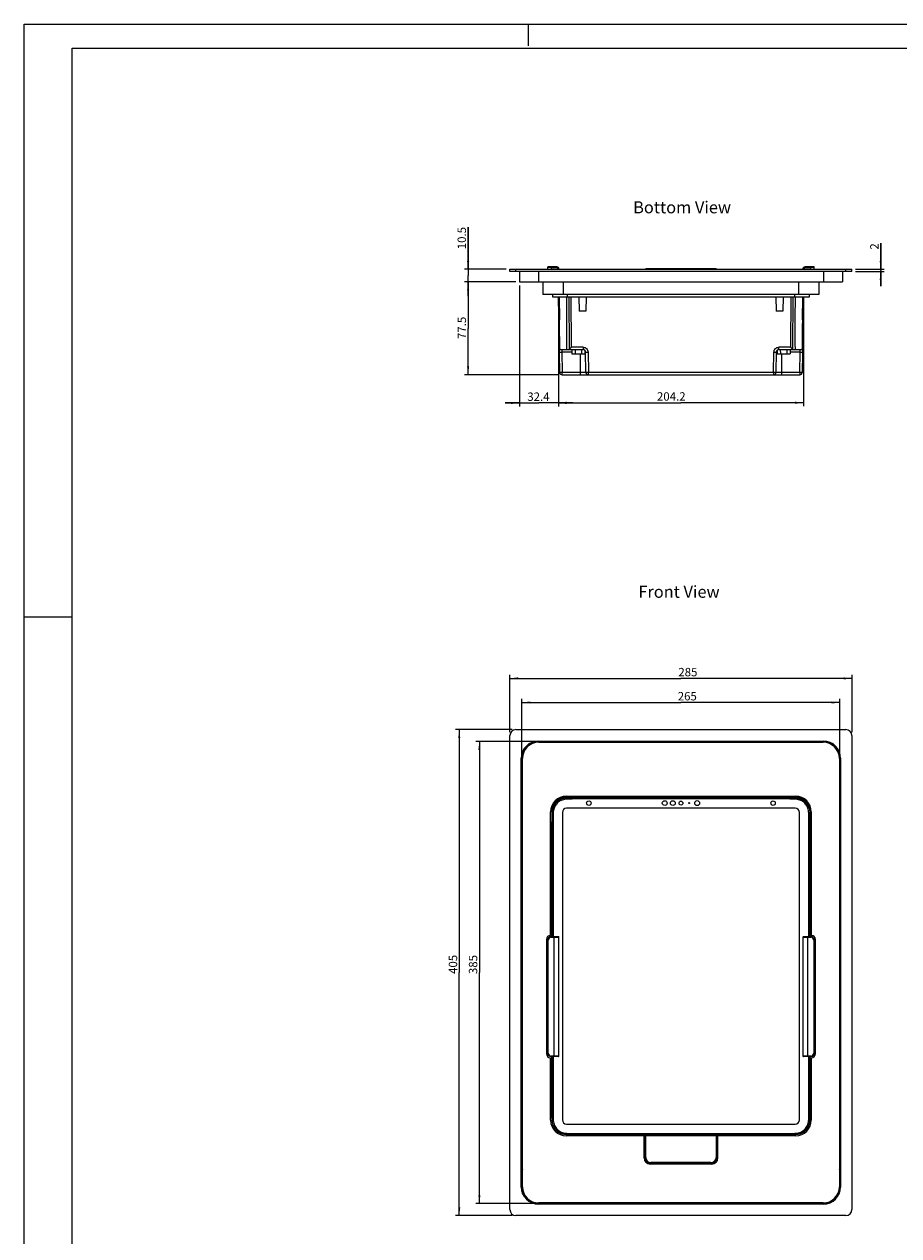
# Model space of a CAD drawing. Units: millimetres. Extents: x 0 to 1189, y 0 to 841.
# Drawn here: x 0 to 364, y 336 to 841 of the extents above; entities that cross this region are included whole.
import ezdxf

# ---------------------------------------------------------------- set-up
doc = ezdxf.new("R2010")
doc.units = ezdxf.units.MM
doc.header["$LTSCALE"] = 65.395
doc.layers.get('0').update_dxf_attribs({"linetype": 'CONTINUOUS'})
for name, color, linetype in [('A_ACHSEN', 7, 'CONTINUOUS'), ('A_RUNDUNGEN', 7, 'CONTINUOUS'), ('FASEN', 7, 'CONTINUOUS'), ('ZEICHNUNGSBEMASSUNGEN', 7, 'CONTINUOUS')]:
    doc.layers.add(name, color=color, linetype=linetype)
doc.styles.get("Standard").update_dxf_attribs({"font": 'txt', "width": 0.7})
doc.dimstyles.new('DIMSTYLE_1', dxfattribs={"dimtxt": 3.5, "dimasz": 3.5, "dimexe": 1.5, "dimexo": 1.5, "dimgap": 0.875, "dimtad": 1, "dimlfac": 2, "dimdsep": 46, "dimtxsty": 'STANDARD', "dimblk": '_FILLED', "dimblk1": '_FILLED', "dimblk2": '_FILLED', "dimcen": 0.09, "dimclrt": 5, "dimazin": 2, "dimtp": 0.3, "dimtm": 0.3, "dimtfac": 1, "dimtofl": 0, "dimtmove": 0, "dimatfit": 3, "dimldrblk": '_FILLED', "dimfxl": 1, "dimtolj": 1, "dimarcsym": 0})
doc.dimstyles.new('DIMSTYLE_2', dxfattribs={"dimtxt": 3.5, "dimasz": 3.5, "dimexe": 1.5, "dimexo": 1.5, "dimgap": 0.875, "dimtad": 1, "dimlfac": 2, "dimdsep": 46, "dimtxsty": 'STANDARD', "dimblk": '_FILLED', "dimblk1": '_FILLED', "dimblk2": '_FILLED', "dimcen": 0.09, "dimclrt": 5, "dimazin": 2, "dimtp": 0.2, "dimtm": 0.2, "dimtfac": 1, "dimtofl": 0, "dimtmove": 0, "dimatfit": 3, "dimldrblk": '_FILLED', "dimfxl": 1, "dimtolj": 1, "dimarcsym": 0})
doc.dimstyles.new('DIMSTYLE_3', dxfattribs={"dimtxt": 3.5, "dimasz": 3.5, "dimexe": 1.5, "dimexo": 1.5, "dimgap": 0.875, "dimtad": 1, "dimlfac": 2, "dimdsep": 46, "dimtxsty": 'STANDARD', "dimblk": '_FILLED', "dimblk1": '_FILLED', "dimblk2": '_FILLED', "dimcen": 0.09, "dimclrt": 5, "dimazin": 2, "dimtp": 0.1, "dimtm": 0.1, "dimtfac": 1, "dimtofl": 0, "dimtmove": 0, "dimatfit": 3, "dimldrblk": '_FILLED', "dimfxl": 1, "dimtolj": 1, "dimarcsym": 0})
doc.dimstyles.new('DIMSTYLE_4', dxfattribs={"dimtxt": 3.5, "dimasz": 3.5, "dimexe": 1.5, "dimexo": 1.5, "dimgap": 0.875, "dimtad": 1, "dimlfac": 2, "dimdsep": 46, "dimtxsty": 'STANDARD', "dimblk": '_FILLED', "dimblk1": '_FILLED', "dimblk2": '_FILLED', "dimcen": 0.09, "dimclrt": 5, "dimazin": 2, "dimtp": 0.5, "dimtm": 0.5, "dimtfac": 1, "dimtofl": 0, "dimtmove": 0, "dimatfit": 3, "dimldrblk": '_FILLED', "dimfxl": 1, "dimtolj": 1, "dimarcsym": 0})
doc.dimstyles.new('DIMSTYLE_5', dxfattribs={"dimtxt": 3.5, "dimasz": 3.5, "dimexe": 1.5, "dimexo": 1.5, "dimgap": 0.875, "dimtad": 1, "dimlfac": 2, "dimdsep": 46, "dimtxsty": 'STANDARD', "dimblk": '_FILLED', "dimblk1": '_FILLED', "dimblk2": '_FILLED', "dimcen": 0.09, "dimclrt": 5, "dimazin": 2, "dimtp": 0.8, "dimtm": 0.8, "dimtfac": 1, "dimtofl": 0, "dimtmove": 0, "dimatfit": 3, "dimldrblk": '_FILLED', "dimfxl": 1, "dimtolj": 1, "dimarcsym": 0})

# ---------------------------------------------------------------- blocks, each defined once
blk = doc.blocks.new('_FILLED')
at = {"color": 0, "linetype": 'BYBLOCK'}
blk.add_solid([(0, 0), (-1, 0.125), (-1, -0.125)], dxfattribs=at)
blk = doc.blocks.new('*D1')
at = {"layer": 'ZEICHNUNGSBEMASSUNGEN', "color": 2, "linetype": 'CONTINUOUS'}
for p, q in [((184.89, 738.89), (184.89, 756.49)), ((184.89, 756.49), (184.89, 736.27)), ((200.81, 738.89), (183.39, 738.89)), ((204.81, 733.64), (183.39, 733.64)), ((184.89, 727.64), (184.89, 736.27)), ((184.89, 733.64), (184.89, 727.64))]:
    blk.add_line(p, q, dxfattribs=at)
at = {"layer": 'ZEICHNUNGSBEMASSUNGEN', "color": 2, "linetype": 'CONTINUOUS', "xscale": 3.5, "yscale": 3.5, "zscale": 3.5}
for p, rotation in [((184.89, 738.89), 270), ((184.89, 733.64), 90)]:
    blk.add_blockref('_FILLED', p, dxfattribs=dict(at, rotation=rotation))
at = {"layer": 'ZEICHNUNGSBEMASSUNGEN', "color": 5, "linetype": 'CONTINUOUS', "insert": (180.52, 747.24), "char_height": 3.5, "width": 13.875, "attachment_point": 1, "rotation": 90, "line_spacing_factor": 0.9}
blk.add_mtext('10.5', dxfattribs=at)
blk = doc.blocks.new('*D2')
at = {"layer": 'ZEICHNUNGSBEMASSUNGEN', "color": 2, "linetype": 'CONTINUOUS'}
for p, q in [((204.81, 733.64), (183.4, 733.64)), ((184.9, 733.64), (184.9, 714.27)), ((184.9, 694.89), (184.9, 714.27)), ((222.56, 694.89), (183.4, 694.89))]:
    blk.add_line(p, q, dxfattribs=at)
at = {"layer": 'ZEICHNUNGSBEMASSUNGEN', "color": 2, "linetype": 'CONTINUOUS', "xscale": 3.5, "yscale": 3.5, "zscale": 3.5}
for p, rotation in [((184.9, 733.64), 90), ((184.9, 694.89), 270)]:
    blk.add_blockref('_FILLED', p, dxfattribs=dict(at, rotation=rotation))
at = {"layer": 'ZEICHNUNGSBEMASSUNGEN', "color": 5, "linetype": 'CONTINUOUS', "insert": (180.53, 714.46), "char_height": 3.5, "width": 15, "attachment_point": 2, "rotation": 90, "line_spacing_factor": 0.9}
blk.add_mtext('77.5', dxfattribs=at)
blk = doc.blocks.new('*D3')
at = {"layer": 'ZEICHNUNGSBEMASSUNGEN', "color": 2, "linetype": 'CONTINUOUS'}
for p, q in [((356.77, 738.89), (356.77, 749.82)), ((356.77, 749.82), (356.77, 738.39)), ((346.31, 738.89), (358.27, 738.89)), ((346.31, 737.89), (358.27, 737.89)), ((356.77, 731.89), (356.77, 738.39)), ((356.77, 737.89), (356.77, 731.89))]:
    blk.add_line(p, q, dxfattribs=at)
at = {"layer": 'ZEICHNUNGSBEMASSUNGEN', "color": 2, "linetype": 'CONTINUOUS', "xscale": 3.5, "yscale": 3.5, "zscale": 3.5}
for p, rotation in [((356.77, 738.89), 270), ((356.77, 737.89), 90)]:
    blk.add_blockref('_FILLED', p, dxfattribs=dict(at, rotation=rotation))
at = {"layer": 'ZEICHNUNGSBEMASSUNGEN', "color": 5, "linetype": 'CONTINUOUS', "insert": (352.39, 747.07), "char_height": 3.5, "width": 4.125, "attachment_point": 1, "rotation": 90, "line_spacing_factor": 0.9}
blk.add_mtext('2', dxfattribs=at)
blk = doc.blocks.new('*D4')
at = {"layer": 'ZEICHNUNGSBEMASSUNGEN', "color": 2, "linetype": 'CONTINUOUS'}
for p, q in [((206.31, 732.14), (206.31, 681.66)), ((222.51, 725.89), (222.51, 681.66)), ((206.31, 683.16), (200.31, 683.16)), ((200.31, 683.16), (214.41, 683.16)), ((228.51, 683.16), (214.41, 683.16)), ((222.51, 683.16), (228.51, 683.16))]:
    blk.add_line(p, q, dxfattribs=at)
at = {"layer": 'ZEICHNUNGSBEMASSUNGEN', "color": 2, "linetype": 'CONTINUOUS', "xscale": 3.5, "yscale": 3.5, "zscale": 3.5}
blk.add_blockref('_FILLED', (206.31, 683.16), dxfattribs=at)
at = {"layer": 'ZEICHNUNGSBEMASSUNGEN', "color": 2, "linetype": 'CONTINUOUS', "xscale": 3.5, "yscale": 3.5, "zscale": 3.5, "rotation": 180}
blk.add_blockref('_FILLED', (222.51, 683.16), dxfattribs=at)
at = {"layer": 'ZEICHNUNGSBEMASSUNGEN', "color": 5, "linetype": 'CONTINUOUS', "insert": (214.19, 687.54), "char_height": 3.5, "width": 15, "attachment_point": 2, "line_spacing_factor": 0.9}
blk.add_mtext('32.4', dxfattribs=at)
blk = doc.blocks.new('*D5')
at = {"layer": 'ZEICHNUNGSBEMASSUNGEN', "color": 2, "linetype": 'CONTINUOUS'}
for p, q in [((222.51, 725.89), (222.51, 681.77)), ((324.61, 725.89), (324.61, 681.77)), ((222.51, 683.27), (273.56, 683.27)), ((324.61, 683.27), (273.56, 683.27))]:
    blk.add_line(p, q, dxfattribs=at)
at = {"layer": 'ZEICHNUNGSBEMASSUNGEN', "color": 2, "linetype": 'CONTINUOUS', "xscale": 3.5, "yscale": 3.5, "zscale": 3.5, "rotation": 180}
blk.add_blockref('_FILLED', (222.51, 683.27), dxfattribs=at)
at = {"layer": 'ZEICHNUNGSBEMASSUNGEN', "color": 2, "linetype": 'CONTINUOUS', "xscale": 3.5, "yscale": 3.5, "zscale": 3.5}
blk.add_blockref('_FILLED', (324.61, 683.27), dxfattribs=at)
at = {"layer": 'ZEICHNUNGSBEMASSUNGEN', "color": 5, "linetype": 'CONTINUOUS', "insert": (269.52, 687.64), "char_height": 3.5, "width": 19.5, "attachment_point": 2, "line_spacing_factor": 0.9}
blk.add_mtext('204.2', dxfattribs=at)
blk = doc.blocks.new('*D6')
at = {"layer": 'ZEICHNUNGSBEMASSUNGEN', "color": 2, "linetype": 'CONTINUOUS'}
for p, q in [((207.31, 536.63), (207.31, 559.85)), ((207.31, 558.35), (273.56, 558.35)), ((339.81, 558.35), (273.56, 558.35)), ((339.81, 536.63), (339.81, 559.85))]:
    blk.add_line(p, q, dxfattribs=at)
at = {"layer": 'ZEICHNUNGSBEMASSUNGEN', "color": 2, "linetype": 'CONTINUOUS', "xscale": 3.5, "yscale": 3.5, "zscale": 3.5, "rotation": 180}
blk.add_blockref('_FILLED', (207.31, 558.35), dxfattribs=at)
at = {"layer": 'ZEICHNUNGSBEMASSUNGEN', "color": 2, "linetype": 'CONTINUOUS', "xscale": 3.5, "yscale": 3.5, "zscale": 3.5}
blk.add_blockref('_FILLED', (339.81, 558.35), dxfattribs=at)
at = {"layer": 'ZEICHNUNGSBEMASSUNGEN', "color": 5, "linetype": 'CONTINUOUS', "insert": (276.19, 562.72), "char_height": 3.5, "width": 12, "attachment_point": 2, "line_spacing_factor": 0.9}
blk.add_mtext('265', dxfattribs=at)
blk = doc.blocks.new('*D7')
at = {"layer": 'ZEICHNUNGSBEMASSUNGEN', "color": 2, "linetype": 'CONTINUOUS'}
for p, q in [((202.31, 546.03), (202.31, 569.89)), ((202.31, 568.39), (273.56, 568.39)), ((344.81, 568.39), (273.56, 568.39)), ((344.81, 546.03), (344.81, 569.89))]:
    blk.add_line(p, q, dxfattribs=at)
at = {"layer": 'ZEICHNUNGSBEMASSUNGEN', "color": 2, "linetype": 'CONTINUOUS', "xscale": 3.5, "yscale": 3.5, "zscale": 3.5, "rotation": 180}
blk.add_blockref('_FILLED', (202.31, 568.39), dxfattribs=at)
at = {"layer": 'ZEICHNUNGSBEMASSUNGEN', "color": 2, "linetype": 'CONTINUOUS', "xscale": 3.5, "yscale": 3.5, "zscale": 3.5}
blk.add_blockref('_FILLED', (344.81, 568.39), dxfattribs=at)
at = {"layer": 'ZEICHNUNGSBEMASSUNGEN', "color": 5, "linetype": 'CONTINUOUS', "insert": (276.44, 572.77), "char_height": 3.5, "width": 12, "attachment_point": 2, "line_spacing_factor": 0.9}
blk.add_mtext('285', dxfattribs=at)
blk = doc.blocks.new('*D8')
at = {"layer": 'ZEICHNUNGSBEMASSUNGEN', "color": 2, "linetype": 'CONTINUOUS'}
for p, q in [((212.71, 542.03), (188.09, 542.03)), ((189.59, 542.03), (189.59, 445.78)), ((189.59, 349.53), (189.59, 445.78)), ((212.71, 349.53), (188.09, 349.53))]:
    blk.add_line(p, q, dxfattribs=at)
at = {"layer": 'ZEICHNUNGSBEMASSUNGEN', "color": 2, "linetype": 'CONTINUOUS', "xscale": 3.5, "yscale": 3.5, "zscale": 3.5}
for p, rotation in [((189.59, 542.03), 90), ((189.59, 349.53), 270)]:
    blk.add_blockref('_FILLED', p, dxfattribs=dict(at, rotation=rotation))
at = {"layer": 'ZEICHNUNGSBEMASSUNGEN', "color": 5, "linetype": 'CONTINUOUS', "insert": (185.21, 449.14), "char_height": 3.5, "width": 11.625, "attachment_point": 2, "rotation": 90, "line_spacing_factor": 0.9}
blk.add_mtext('385', dxfattribs=at)
blk = doc.blocks.new('*D9')
at = {"layer": 'ZEICHNUNGSBEMASSUNGEN', "color": 2, "linetype": 'CONTINUOUS'}
for p, q in [((203.31, 547.03), (179.71, 547.03)), ((181.21, 547.03), (181.21, 445.78)), ((181.21, 344.53), (181.21, 445.78)), ((203.31, 344.53), (179.71, 344.53))]:
    blk.add_line(p, q, dxfattribs=at)
at = {"layer": 'ZEICHNUNGSBEMASSUNGEN', "color": 2, "linetype": 'CONTINUOUS', "xscale": 3.5, "yscale": 3.5, "zscale": 3.5}
for p, rotation in [((181.21, 547.03), 90), ((181.21, 344.53), 270)]:
    blk.add_blockref('_FILLED', p, dxfattribs=dict(at, rotation=rotation))
at = {"layer": 'ZEICHNUNGSBEMASSUNGEN', "color": 5, "linetype": 'CONTINUOUS', "insert": (176.84, 449.21), "char_height": 3.5, "width": 12, "attachment_point": 2, "rotation": 90, "line_spacing_factor": 0.9}
blk.add_mtext('405', dxfattribs=at)

msp = doc.modelspace()

# ---------------------------------------------------------------- linework, layer by layer
at = {"color": 2, "linetype": 'CONTINUOUS'}
for p, q in [((0, 0), (0, 841)), ((0, 841), (1189, 841)), ((210, 832), (210, 841)), ((0, 594), (20, 594))]:
    msp.add_line(p, q, dxfattribs=at)
at = {"color": 7, "linetype": 'CONTINUOUS'}
for p, q in [((20, 10), (20, 831)), ((20, 831), (1179, 831)), ((216.0568, 733.6447), (216.0568, 728.3947)), ((224.5568, 733.6447), (224.5568, 728.3947)), ((322.5568, 733.6447), (322.5568, 728.3947)), ((331.0568, 733.6447), (331.0568, 728.3947)), ((331.0568, 728.3947), (216.0568, 728.3947)), ((220.0243, 728.3947), (220.0068, 727.3947)), ((220.0068, 727.3947), (327.1068, 727.3947)), ((223.057, 695.8772), (222.5068, 727.3947)), ((222.7997, 727.3947), (222.9666, 717.8318)), ((223.0752, 705.3947), (222.8832, 727.3947)), ((226.2602, 727.3947), (226.269, 728.3947)), ((227.1196, 705.6754), (226.9626, 727.3947)), ((227.6696, 727.3947), (227.8215, 706.3772)), ((231.0068, 727.3947), (231.1116, 721.3947)), ((234.0068, 727.3947), (233.9021, 721.3947)), ((313.1068, 727.3947), (313.2116, 721.3947)), ((316.1068, 727.3947), (316.0021, 721.3947)), ((319.2921, 706.3772), (319.4441, 727.3947)), ((320.1511, 727.3947), (319.994, 705.6754)), ((320.8447, 728.3947), (320.8534, 727.3947)), ((324.2305, 727.3947), (324.0385, 705.3947)), ((324.6068, 727.3947), (324.0567, 695.8772)), ((324.147, 717.8289), (324.314, 727.3947)), ((327.1068, 727.3947), (327.0894, 728.3947)), ((233.9016, 721.3947), (231.112, 721.3947)), ((316.0016, 721.3947), (313.212, 721.3947)), ((223.0752, 705.3947), (232.8408, 705.3947)), ((223.9078, 704.4121), (224.0568, 695.8772)), ((223.9078, 704.4121), (228.1032, 704.4121)), ((232.8408, 706.3772), (227.8215, 706.3772)), ((228.0933, 705.3947), (228.1109, 703.6447)), ((228.1109, 703.6447), (233.5027, 703.6447)), ((229.4501, 705.3947), (229.4589, 703.6447)), ((231.5068, 703.6447), (231.5068, 694.8947)), ((232.1636, 705.3947), (232.1548, 703.6447)), ((232.8408, 706.3772), (232.8408, 705.3947)), ((233.5177, 705.1308), (233.5027, 703.6447)), ((233.5105, 704.4121), (233.8407, 704.4121)), ((233.9897, 695.8772), (233.8407, 704.4121)), ((234.8405, 704.4121), (234.9895, 695.8772)), ((312.1241, 695.8772), (312.2731, 704.4121)), ((313.273, 704.4121), (313.124, 695.8772)), ((313.273, 704.4121), (313.6032, 704.4121)), ((313.5959, 705.1308), (313.6109, 703.6447)), ((313.6109, 703.6447), (319.0027, 703.6447)), ((319.2921, 706.3772), (314.2728, 706.3772)), ((314.2728, 705.3947), (314.2728, 706.3772)), ((314.2728, 705.3947), (324.0385, 705.3947)), ((314.9501, 705.3947), (314.9589, 703.6447)), ((315.6068, 694.8947), (315.6068, 703.6447)), ((317.6636, 705.3947), (317.6548, 703.6447)), ((319.0204, 705.3947), (319.0027, 703.6447)), ((319.0105, 704.4121), (323.2058, 704.4121)), ((323.0568, 695.8772), (323.2058, 704.4121)), ((224.0568, 694.8947), (224.0568, 695.8772)), ((233.9897, 695.8772), (224.0568, 695.8772)), ((224.0568, 694.8947), (323.0568, 694.8947)), ((234.9895, 694.8947), (234.9895, 695.8772)), ((312.1241, 695.8772), (234.9895, 695.8772)), ((312.1241, 695.8772), (312.1241, 694.8947)), ((323.0568, 695.8772), (313.124, 695.8772)), ((323.0568, 695.8772), (323.0568, 694.8947)), ((214.2068, 542.2825), (214.2068, 542.0325)), ((214.2068, 542.2825), (332.9068, 542.2825)), ((214.2068, 542.0325), (332.9068, 542.0325)), ((332.9068, 542.2825), (332.9068, 542.0325)), ((207.0568, 356.4325), (207.0568, 535.1325)), ((207.0568, 535.1325), (207.3068, 535.1325)), ((207.3068, 356.4325), (207.3068, 535.1325)), ((339.8068, 535.1325), (339.8068, 356.4325)), ((340.0568, 535.1325), (339.8068, 535.1325)), ((340.0568, 535.1325), (340.0568, 356.4325)), ((321.3568, 519.0325), (225.7568, 519.0325)), ((229.8093, 518.6125), (229.8093, 518.1375)), ((229.8093, 518.6125), (317.3043, 518.6125)), ((317.3043, 518.1375), (229.8093, 518.1375)), ((314.9443, 518.6125), (314.9443, 518.8625)), ((314.9444, 518.8625), (320.9243, 518.8625)), ((315.5593, 518.6125), (315.5593, 518.8625)), ((317.3043, 518.6125), (317.3043, 518.1375)), ((320.3093, 518.5834), (320.3093, 518.8625)), ((320.9243, 518.5562), (320.9243, 518.8625)), ((219.2568, 461.2825), (219.2568, 512.7825)), ((327.8568, 512.7825), (327.8568, 461.2825)), ((219.8093, 460.7825), (219.8093, 508.6125)), ((219.8093, 508.6125), (220.2843, 508.6125)), ((220.2843, 508.6125), (220.2843, 460.7825)), ((326.8293, 460.7825), (326.8293, 508.6125)), ((327.3043, 508.6125), (326.8293, 508.6125)), ((327.3043, 508.6125), (327.3043, 460.7825)), ((327.3043, 508.2275), (327.5543, 508.2275)), ((327.3044, 508.8425), (327.5543, 508.8425)), ((327.5543, 508.8425), (327.5543, 503.8626)), ((327.3043, 504.4775), (327.5543, 504.4775)), ((327.3043, 503.8625), (327.5543, 503.8625)), ((327.3043, 502.8125), (327.5543, 502.8125)), ((327.3043, 502.1975), (327.5543, 502.1975)), ((327.5543, 502.8125), (327.5543, 497.8326)), ((327.3043, 498.4475), (327.5543, 498.4475)), ((327.3043, 497.8325), (327.5543, 497.8325)), ((219.2568, 384.2825), (219.2568, 410.2825)), ((219.8093, 388.2825), (219.8093, 410.7825)), ((220.2843, 410.7825), (220.2843, 388.2825)), ((326.8293, 388.2825), (326.8293, 410.7825)), ((327.3043, 410.7825), (327.3043, 388.2825)), ((327.8568, 410.2825), (327.8568, 384.2825)), ((219.8093, 388.2825), (220.2843, 388.2825)), ((327.3043, 388.2825), (326.8293, 388.2825)), ((229.8093, 378.7575), (317.3043, 378.7575)), ((229.8093, 378.2825), (229.8093, 378.7575)), ((317.3043, 378.2825), (317.3043, 378.7575)), ((258.1818, 377.7825), (225.7568, 377.7825)), ((229.3069, 378.2825), (229.8068, 377.7825)), ((258.6073, 378.2825), (229.8093, 378.2825)), ((258.1818, 376.5325), (258.5568, 376.5325)), ((258.5568, 377.7825), (258.5568, 378.2825)), ((317.3043, 378.2825), (288.5063, 378.2825)), ((288.5568, 378.2825), (288.5568, 377.7825)), ((288.5568, 376.5325), (288.9318, 376.5325)), ((321.3568, 377.7825), (288.9318, 377.7825)), ((317.3068, 377.7825), (317.8068, 378.2825)), ((207.0568, 356.4325), (207.3068, 356.4325)), ((340.0568, 356.4325), (339.8068, 356.4325)), ((332.9068, 349.5325), (214.2068, 349.5325)), ((214.2068, 349.2825), (214.2068, 349.5325)), ((332.9068, 349.2825), (214.2068, 349.2825)), ((332.9068, 349.2825), (332.9068, 349.5325))]:
    msp.add_line(p, q, dxfattribs=at)
for centre, radius, start, end in [((223.8735, 706.3947), 1, 181, 216.546592), ((232.8408, 704.3947), 1, 1, 90), ((314.2728, 704.3947), 1, 90, 179), ((323.2401, 706.3947), 1, 323.43241, 359), ((224.0568, 695.8947), 1, 181, 270), ((234.9895, 695.8947), 1, 181, 270), ((312.1241, 695.8947), 1, 270, 359), ((323.0568, 695.8947), 1, 270, 359), ((214.2068, 535.1325), 7.15, 90, 180), ((214.2068, 535.1325), 6.9, 90, 180), ((332.9068, 535.1325), 7.15, 0, 90), ((332.9068, 535.1325), 6.9, 0, 90), ((225.7568, 512.5325), 6.5, 90, 177.779275), ((232.5068, 520.6625), 1.625, 238.328579, 301.671421), ((232.5068, 520.6625), 1.4, 260.674274, 279.325726), ((314.6068, 520.6625), 1.625, 238.328579, 301.671421), ((314.6068, 520.6625), 1.4, 260.674274, 279.325726), ((321.3568, 512.5325), 6.5, 2.220725, 90), ((214.2068, 356.4325), 7.15, 180, 270), ((214.2068, 356.4325), 6.9, 180, 270), ((332.9068, 356.4325), 7.15, 270, 360), ((332.9068, 356.4325), 6.9, 270, 360)]:
    msp.add_arc(centre, radius, start, end, dxfattribs=at)
for centre, major_axis, ratio, start_param, end_param in [((223.6757, 825.0608), (-1.7993, 145.7635), 0.01068764, -2.53402062, -2.30517977), ((323.438, 825.0608), (1.7993, 145.7635), 0.01068764, -3.97800553, -3.74916468), ((226.4071, 706.3947), (0.7203, -0.7115), 0.97561761, -0.77922718, -0.01115614), ((320.7065, 706.3947), (0.7203, 0.7115), 0.97561761, -3.13043652, -2.36236547)]:
    msp.add_ellipse(centre, major_axis=major_axis, ratio=ratio, start_param=start_param, end_param=end_param, dxfattribs=at)
for points, knots in [([(222.908, 704.4121), (222.9081, 704.4054), (222.9491, 704.4142), (222.9917, 704.4025), (223.0902, 704.4067), (223.2089, 704.4041), (223.3586, 704.4055), (223.5938, 704.4071), (223.7796, 704.4099), (223.9078, 704.4121)], [0, 0, 0, 0, 0.02003, 0.07783695, 0.16986205, 0.29286734, 0.44328859, 0.61539249, 1, 1, 1, 1]), ([(223.8735, 705.3947), (223.8673, 705.3947), (223.8826, 705.3546), (223.8719, 705.3141), (223.8817, 705.2168), (223.8826, 705.0998), (223.8888, 704.9518), (223.8969, 704.7204), (223.9016, 704.5378), (223.9078, 704.4121)], [0, 0, 0, 0, 0.01914331, 0.07584185, 0.16792446, 0.29198369, 0.44324156, 0.61608484, 1, 1, 1, 1]), ([(227.8215, 706.3772), (227.7599, 706.3151), (227.5266, 706.0805), (227.2926, 705.8466), (227.1196, 705.6754)], [0, 0, 0, 0, 0.26447552, 1, 1, 1, 1]), ([(232.8408, 706.3772), (233.0984, 706.375), (233.6186, 706.2762), (234.2774, 705.839), (234.726, 705.1879), (234.8338, 704.6696), (234.8405, 704.4121)], [0, 0, 0, 0, 0.25034151, 0.50001434, 0.74968123, 1, 1, 1, 1]), ([(233.8407, 704.4121), (233.8408, 704.4054), (233.8818, 704.4143), (233.9244, 704.4025), (234.0229, 704.4067), (234.1416, 704.4041), (234.2913, 704.4055), (234.5265, 704.4071), (234.7123, 704.4099), (234.8405, 704.4121)], [0, 0, 0, 0, 0.02019978, 0.07783516, 0.1698031, 0.29286597, 0.44323631, 0.61539174, 1, 1, 1, 1]), ([(312.2731, 704.4121), (312.2798, 704.6696), (312.3877, 705.1879), (312.8362, 705.8391), (313.4951, 706.2762), (314.0152, 706.375), (314.2728, 706.3772)], [0, 0, 0, 0, 0.25031596, 0.49998917, 0.74966474, 1, 1, 1, 1]), ([(312.2731, 704.4121), (312.4012, 704.4099), (312.5869, 704.4071), (312.822, 704.4055), (312.9716, 704.4041), (313.0903, 704.4067), (313.1891, 704.4025), (313.2315, 704.4143), (313.273, 704.4054), (313.273, 704.4121)], [0, 0, 0, 0, 0.38434733, 0.55632754, 0.70662732, 0.82978943, 0.92194976, 0.97975841, 1, 1, 1, 1]), ([(319.2921, 706.3772), (319.3538, 706.3151), (319.5871, 706.0806), (319.821, 705.8466), (319.994, 705.6754)], [0, 0, 0, 0, 0.26447555, 1, 1, 1, 1]), ([(323.2058, 704.4121), (323.212, 704.5378), (323.2163, 704.7204), (323.2246, 704.9518), (323.2309, 705.0998), (323.2318, 705.2168), (323.2417, 705.3141), (323.2309, 705.3546), (323.2464, 705.3947), (323.2401, 705.3947)], [0, 0, 0, 0, 0.38391346, 0.55675578, 0.70801315, 0.83207247, 0.92415582, 0.98085623, 1, 1, 1, 1]), ([(323.2058, 704.4121), (323.3339, 704.4099), (323.5196, 704.4071), (323.7546, 704.4055), (323.9043, 704.4041), (324.023, 704.4067), (324.1217, 704.4025), (324.1644, 704.4143), (324.2055, 704.4054), (324.2057, 704.4121)], [0, 0, 0, 0, 0.38431329, 0.55624318, 0.70659297, 0.82968838, 0.9218988, 0.97988844, 1, 1, 1, 1]), ([(224.0568, 695.8772), (223.9293, 695.875), (223.7439, 695.8722), (223.5088, 695.8706), (223.3581, 695.8692), (223.2386, 695.8719), (223.1397, 695.8676), (223.0973, 695.8792), (223.0571, 695.8707), (223.057, 695.8772)], [0, 0, 0, 0, 0.3825172, 0.55539458, 0.70679961, 0.8310425, 0.92353111, 0.98044156, 1, 1, 1, 1]), ([(234.9895, 695.8772), (234.862, 695.875), (234.6767, 695.8722), (234.4415, 695.8706), (234.2908, 695.8692), (234.1713, 695.8719), (234.0724, 695.8676), (234.03, 695.8792), (233.9898, 695.8707), (233.9897, 695.8772)], [0, 0, 0, 0, 0.38251956, 0.55539709, 0.70680107, 0.83104323, 0.92353148, 0.98044173, 1, 1, 1, 1]), ([(313.124, 695.8772), (313.1239, 695.8707), (313.0836, 695.8792), (313.0413, 695.8676), (312.9424, 695.8719), (312.8228, 695.8692), (312.6721, 695.8706), (312.437, 695.8722), (312.2516, 695.875), (312.1241, 695.8772)], [0, 0, 0, 0, 0.01955827, 0.07646852, 0.16895677, 0.29319893, 0.44460291, 0.61748044, 1, 1, 1, 1]), ([(324.0567, 695.8772), (324.0566, 695.8707), (324.0163, 695.8792), (323.974, 695.8676), (323.8751, 695.8719), (323.7555, 695.8692), (323.6048, 695.8706), (323.3697, 695.8722), (323.1843, 695.875), (323.0568, 695.8772)], [0, 0, 0, 0, 0.01955844, 0.07646889, 0.1689575, 0.29320039, 0.44460542, 0.6174828, 1, 1, 1, 1]), ([(229.8093, 518.6125), (228.8782, 518.6125), (226.9402, 518.6184), (224.0582, 518.4431), (221.4953, 516.9266), (219.9787, 514.3637), (219.8035, 511.4817), (219.8093, 509.5437), (219.8093, 508.6125)], [0, 0, 0, 0, 0.16743363, 0.3342217, 0.5, 0.6657783, 0.83256637, 1, 1, 1, 1]), ([(229.8093, 518.1375), (229.4573, 518.1375), (228.7483, 518.1385), (227.682, 518.131), (226.6194, 518.1082), (225.5796, 518.0466), (224.5761, 517.8852), (223.6272, 517.5624), (222.7556, 517.0757), (221.9824, 516.4395), (221.3462, 515.6663), (220.8595, 514.7947), (220.5367, 513.8458), (220.3753, 512.8423), (220.3137, 511.8024), (220.2908, 510.7398), (220.2834, 509.6736), (220.2843, 508.9645), (220.2843, 508.6125)], [0, 0, 0, 0, 0.06415469, 0.12923823, 0.19435134, 0.25786669, 0.31899126, 0.37902776, 0.43954775, 0.5, 0.56045242, 0.62096703, 0.68100375, 0.74213839, 0.80564786, 0.87076655, 0.93584472, 1, 1, 1, 1]), ([(317.3043, 518.6125), (318.2355, 518.6125), (320.1735, 518.6184), (323.0555, 518.4431), (325.6184, 516.9266), (327.1349, 514.3637), (327.3102, 511.4817), (327.3043, 509.5437), (327.3043, 508.6125)], [0, 0, 0, 0, 0.16743363, 0.3342217, 0.5, 0.6657783, 0.83256637, 1, 1, 1, 1]), ([(326.8293, 508.6125), (326.8293, 508.9645), (326.8302, 509.6736), (326.8228, 510.7399), (326.8, 511.8024), (326.7383, 512.8423), (326.5769, 513.8458), (326.2542, 514.7946), (325.7674, 515.6663), (325.1313, 516.4395), (324.3581, 517.0756), (323.4865, 517.5624), (322.5376, 517.8852), (321.534, 518.0465), (320.4942, 518.1082), (319.4316, 518.131), (318.3653, 518.1385), (317.6563, 518.1375), (317.3043, 518.1375)], [0, 0, 0, 0, 0.06415469, 0.12923823, 0.19435134, 0.25786669, 0.31899126, 0.37902776, 0.43954775, 0.5, 0.56045242, 0.62096703, 0.68100375, 0.74213839, 0.80564786, 0.87076655, 0.93584472, 1, 1, 1, 1]), ([(229.8093, 378.2825), (228.8782, 378.2825), (226.9402, 378.2767), (224.0582, 378.452), (221.4953, 379.9685), (219.9787, 382.5314), (219.8035, 385.4134), (219.8093, 387.3514), (219.8093, 388.2825)], [0, 0, 0, 0, 0.16743363, 0.3342217, 0.5, 0.6657783, 0.83256637, 1, 1, 1, 1]), ([(220.2843, 388.2825), (220.2843, 387.9306), (220.2834, 387.2215), (220.2908, 386.1552), (220.3137, 385.0926), (220.3753, 384.0528), (220.5367, 383.0493), (220.8595, 382.1005), (221.3462, 381.2288), (221.9824, 380.4556), (222.7555, 379.8195), (223.6272, 379.3327), (224.576, 379.0099), (225.5796, 378.8486), (226.6195, 378.7869), (227.682, 378.7641), (228.7483, 378.7566), (229.4573, 378.7575), (229.8093, 378.7575)], [0, 0, 0, 0, 0.06415469, 0.12923823, 0.19435134, 0.25786669, 0.31899126, 0.37902776, 0.43954775, 0.5, 0.56045242, 0.62096703, 0.68100375, 0.74213839, 0.80564786, 0.87076655, 0.93584472, 1, 1, 1, 1]), ([(317.3043, 378.2825), (318.2355, 378.2825), (320.1735, 378.2767), (323.0555, 378.452), (325.6184, 379.9685), (327.1349, 382.5314), (327.3102, 385.4134), (327.3043, 387.3514), (327.3043, 388.2825)], [0, 0, 0, 0, 0.16743363, 0.3342217, 0.5, 0.6657783, 0.83256637, 1, 1, 1, 1]), ([(317.3043, 378.7575), (317.6563, 378.7575), (318.3654, 378.7566), (319.4316, 378.7641), (320.4942, 378.7869), (321.534, 378.8485), (322.5376, 379.0099), (323.4864, 379.3327), (324.3581, 379.8194), (325.1313, 380.4556), (325.7674, 381.2288), (326.2542, 382.1004), (326.5769, 383.0493), (326.7383, 384.0528), (326.8, 385.0927), (326.8228, 386.1553), (326.8302, 387.2215), (326.8293, 387.9306), (326.8293, 388.2825)], [0, 0, 0, 0, 0.06415469, 0.12923823, 0.19435134, 0.25786669, 0.31899126, 0.37902776, 0.43954775, 0.5, 0.56045242, 0.62096703, 0.68100375, 0.74213839, 0.80564786, 0.87076655, 0.93584472, 1, 1, 1, 1])]:
    msp.add_open_spline(points, degree=3, knots=knots, dxfattribs=at)
at = {"layer": 'A_ACHSEN', "color": 7, "linetype": 'CONTINUOUS'}
for centre, radius in [((235.1743, 516.4275), 0.9325), ((266.8043, 516.4275), 1.005), ((270.1793, 516.4275), 0.9875), ((273.5593, 516.4275), 0.8075), ((276.9293, 516.4275), 0.2), ((280.3043, 516.4275), 1.025), ((311.9393, 516.4275), 0.9325)]:
    msp.add_circle(centre, radius, dxfattribs=at)
at = {"layer": 'A_RUNDUNGEN', "color": 7, "linetype": 'CONTINUOUS'}
for p, q in [((202.3068, 737.8947), (202.3068, 738.8947)), ((202.3068, 738.8947), (344.8068, 738.8947)), ((344.8068, 737.8947), (202.3068, 737.8947)), ((204.8068, 737.8947), (204.8068, 738.8947)), ((206.3068, 737.8947), (206.3068, 733.6447)), ((214.2068, 737.8947), (214.2068, 733.6447)), ((220.7568, 739.6697), (218.0068, 739.6697)), ((220.7568, 739.9197), (218.2568, 739.9197)), ((219.5068, 739.6697), (219.5068, 739.9197)), ((220.7568, 739.6697), (220.7568, 739.9197)), ((222.5068, 739.1697), (222.7568, 739.1697)), ((324.6068, 739.1697), (324.3568, 739.1697)), ((328.8568, 739.9197), (326.3568, 739.9197)), ((326.3568, 739.6697), (326.3568, 739.9197)), ((329.1068, 739.6697), (326.3568, 739.6697)), ((327.6068, 739.6697), (327.6068, 739.9197)), ((332.9068, 737.8947), (332.9068, 733.6447)), ((340.8068, 737.8947), (340.8068, 733.6447)), ((342.3068, 737.8947), (342.3068, 738.8947)), ((344.8068, 737.8947), (344.8068, 738.8947)), ((206.3068, 733.6447), (340.8068, 733.6447)), ((204.8068, 547.0325), (342.3068, 547.0325)), ((202.3068, 347.0325), (202.3068, 544.5325)), ((214.3068, 541.7825), (332.8068, 541.7825)), ((344.8068, 544.5325), (344.8068, 347.0325)), ((207.5568, 356.5325), (207.5568, 535.0325)), ((339.5568, 535.0325), (339.5568, 356.5325)), ((225.7568, 519.2825), (321.3568, 519.2825)), ((314.9443, 518.7825), (226.0068, 518.7825)), ((321.1068, 518.7825), (320.9243, 518.7825)), ((219.7568, 512.5325), (219.7568, 460.7825)), ((224.1593, 512.5125), (224.1593, 384.3825)), ((321.2043, 514.2625), (225.9093, 514.2625)), ((322.9543, 384.3825), (322.9543, 512.5125)), ((327.3568, 508.8425), (327.3568, 512.5325)), ((327.3568, 502.8125), (327.3568, 503.8625)), ((327.3568, 460.7825), (327.3568, 497.8325)), ((217.5068, 459.5825), (217.5068, 411.9825)), ((219.2568, 461.2825), (219.2068, 461.2825)), ((219.5068, 460.7825), (219.5068, 460.5325)), ((219.5068, 460.7825), (222.5068, 460.7825)), ((219.5068, 460.5325), (222.7568, 460.5325)), ((220.7568, 410.7825), (220.7568, 460.7825)), ((222.7568, 411.0325), (222.7568, 460.5325)), ((324.3568, 460.5325), (327.6068, 460.5325)), ((324.3568, 460.5325), (324.3568, 411.0325)), ((324.6068, 460.7825), (327.6068, 460.7825)), ((326.3568, 410.7825), (326.3568, 460.7825)), ((327.6068, 460.7825), (327.6068, 460.5325)), ((327.9068, 461.2825), (327.8568, 461.2825)), ((329.6068, 411.9825), (329.6068, 459.5825)), ((218.0068, 412.2825), (218.0068, 459.2825)), ((218.0068, 459.2825), (218.2568, 459.2825)), ((218.2568, 412.2825), (218.2568, 459.2825)), ((329.1068, 459.2825), (328.8568, 459.2825)), ((328.8568, 459.2825), (328.8568, 412.2825)), ((329.1068, 459.2825), (329.1068, 412.2825)), ((218.0068, 412.2825), (218.2568, 412.2825)), ((219.2068, 410.2825), (219.2568, 410.2825)), ((219.5068, 410.7825), (219.5068, 411.0325)), ((222.7568, 411.0325), (219.5068, 411.0325)), ((222.5068, 410.7825), (219.5068, 410.7825)), ((219.7568, 410.7825), (219.7568, 384.5325)), ((327.6068, 411.0325), (324.3568, 411.0325)), ((327.6068, 410.7825), (324.6068, 410.7825)), ((327.3568, 384.5325), (327.3568, 410.7825)), ((327.6068, 410.7825), (327.6068, 411.0325)), ((327.8568, 410.2825), (327.9068, 410.2825)), ((329.1068, 412.2825), (328.8568, 412.2825)), ((225.9093, 382.6325), (321.2043, 382.6325)), ((226.0068, 378.2825), (229.1247, 378.2825)), ((229.8081, 378.2813), (230.3068, 377.7825)), ((229.8093, 378.2825), (258.1818, 378.2825)), ((258.1818, 368.5325), (258.1818, 377.7825)), ((258.1818, 376.7825), (258.5568, 376.7825)), ((258.5568, 368.7825), (258.5568, 377.7825)), ((258.9068, 377.9325), (258.5991, 378.2403)), ((258.6073, 378.2825), (288.5063, 378.2825)), ((288.2068, 377.9325), (288.5146, 378.2403)), ((288.5568, 377.7825), (288.5568, 368.7825)), ((288.5568, 376.7825), (288.9318, 376.7825)), ((288.9318, 378.2825), (317.3043, 378.2825)), ((288.9318, 368.5325), (288.9318, 377.7825)), ((316.8068, 377.7825), (317.3056, 378.2813)), ((317.989, 378.2825), (321.1068, 378.2825)), ((286.3818, 365.9825), (260.7318, 365.9825)), ((332.8068, 349.7825), (214.3068, 349.7825)), ((342.3068, 344.5325), (204.8068, 344.5325))]:
    msp.add_line(p, q, dxfattribs=at)
for centre, radius, start, end in [((218.2568, 739.6697), 0.25, 90, 180), ((222.198, 739.1698), 0.5588, 359.981299, 2.831421), ((324.9156, 739.1698), 0.5588, 177.168579, 180.018701), ((328.8568, 739.6697), 0.25, 0, 90), ((204.8068, 544.5325), 2.5, 90, 180), ((342.3068, 544.5325), 2.5, 0, 90), ((214.3068, 535.0325), 6.75, 90, 180), ((332.8068, 535.0325), 6.75, 0, 90), ((225.7568, 512.7825), 6.5, 90, 180), ((226.0068, 512.5325), 6.25, 90, 180), ((321.1068, 512.5325), 6.25, 0, 90), ((321.3568, 512.7825), 6.5, 0, 90), ((225.9093, 512.5125), 1.75, 90, 180), ((321.2043, 512.5125), 1.75, 0, 90), ((219.2068, 459.5825), 1.7, 90, 180), ((219.2568, 459.5325), 1.75, 91.658726, 178.341274), ((219.5068, 459.2825), 1.5, 90, 180), ((219.5068, 459.2825), 1.25, 90, 180), ((222.5068, 460.5325), 0.25, 0, 90), ((324.6068, 460.5325), 0.25, 90, 180), ((327.6068, 459.2825), 1.5, 0, 90), ((327.6068, 459.2825), 1.25, 0, 90), ((327.9068, 459.5825), 1.7, 0, 90), ((327.8568, 459.5325), 1.75, 1.658726, 88.341274), ((219.2068, 411.9825), 1.7, 180, 270), ((219.2568, 412.0325), 1.75, 181.658726, 268.341274), ((219.5068, 412.2825), 1.5, 180, 270), ((219.5068, 412.2825), 1.25, 180, 270), ((222.5068, 411.0325), 0.25, 270, 360), ((324.6068, 411.0325), 0.25, 180, 270), ((327.6068, 412.2825), 1.5, 270, 360), ((327.6068, 412.2825), 1.25, 270, 360), ((327.9068, 411.9825), 1.7, 270, 360), ((327.8568, 412.0325), 1.75, 271.658726, 358.341274), ((225.7568, 384.2825), 6.5, 180, 270), ((226.0068, 384.5325), 6.25, 180, 270), ((225.9093, 384.3825), 1.75, 180, 270), ((321.1068, 384.5325), 6.25, 270, 360), ((321.2043, 384.3825), 1.75, 270, 360), ((321.3568, 384.2825), 6.5, 270, 360), ((261.0568, 377.7825), 2.5, 168.463041, 180), ((286.0568, 377.7825), 2.5, 0, 11.536959), ((209.3068, 362.9825), 2, 151.246929, 180), ((260.7318, 368.5325), 2.55, 180, 270), ((286.3818, 368.5325), 2.55, 270, 360), ((337.8068, 362.9825), 2, 0, 28.753071), ((214.3068, 356.5325), 6.75, 180, 270), ((332.8068, 356.5325), 6.75, 270, 360), ((204.8068, 347.0325), 2.5, 180, 270), ((342.3068, 347.0325), 2.5, 270, 360)]:
    msp.add_arc(centre, radius, start, end, dxfattribs=at)
for points, knots in [([(222.7568, 739.1697), (222.7568, 739.227), (222.7399, 739.3246), (222.6639, 739.4778), (222.5147, 739.615), (222.2852, 739.7293), (222.021, 739.8088), (221.7314, 739.863), (221.3189, 739.9088), (220.986, 739.9197), (220.7568, 739.9197)], [0, 0, 0, 0, 0.0625, 0.125, 0.25, 0.375, 0.5, 0.625, 0.75, 1, 1, 1, 1]), ([(222.5068, 739.1697), (222.5068, 739.2095), (222.4878, 739.2918), (222.4009, 739.3796), (222.2986, 739.4435), (222.1512, 739.5091), (221.9576, 739.5658), (221.6411, 739.6256), (221.2397, 739.6623), (220.9178, 739.6697), (220.7568, 739.6697)], [0, 0, 0, 0, 0.06191381, 0.12417639, 0.18669148, 0.24925299, 0.37433367, 0.49946923, 0.74970544, 1, 1, 1, 1]), ([(326.3568, 739.9197), (326.1277, 739.9197), (325.7947, 739.9088), (325.3823, 739.863), (325.0927, 739.8088), (324.8284, 739.7293), (324.599, 739.615), (324.4497, 739.4778), (324.3738, 739.3246), (324.3568, 739.227), (324.3568, 739.1697)], [0, 0, 0, 0, 0.25, 0.375, 0.5, 0.625, 0.75, 0.875, 0.9375, 1, 1, 1, 1]), ([(326.3568, 739.6697), (326.1959, 739.6697), (325.8739, 739.6623), (325.4725, 739.6256), (325.156, 739.5657), (324.9624, 739.5091), (324.815, 739.4435), (324.7127, 739.3796), (324.6258, 739.2918), (324.6068, 739.2095), (324.6068, 739.1697)], [0, 0, 0, 0, 0.25030725, 0.50055497, 0.62569521, 0.75077854, 0.81333896, 0.87584869, 0.93809608, 1, 1, 1, 1])]:
    msp.add_open_spline(points, degree=3, knots=knots, dxfattribs=at)
at = {"layer": 'FASEN', "color": 7, "linetype": 'CONTINUOUS'}
for p, q in [((218.0068, 739.6697), (218.0068, 738.8947)), ((219.5068, 739.6697), (219.5068, 738.8947)), ((219.5568, 738.8947), (219.5568, 739.1197)), ((219.7818, 738.8947), (219.5568, 739.1197)), ((219.5568, 739.1197), (222.7568, 739.1197)), ((222.5068, 738.8947), (222.5068, 739.1697)), ((222.7568, 739.1197), (222.5318, 738.8947)), ((222.7568, 739.1197), (222.7568, 739.1697)), ((258.7318, 738.8947), (258.9068, 739.0697)), ((288.2068, 739.0697), (258.9068, 739.0697)), ((261.0568, 738.8947), (261.0568, 739.0697)), ((286.0568, 738.8947), (286.0568, 739.0697)), ((288.3818, 738.8947), (288.2068, 739.0697)), ((324.3568, 739.1697), (324.3568, 739.1197)), ((324.3568, 739.1197), (327.5568, 739.1197)), ((324.3568, 739.1197), (324.5818, 738.8947)), ((324.6068, 739.1697), (324.6068, 738.8947)), ((327.3318, 738.8947), (327.5568, 739.1197)), ((327.5568, 739.1197), (327.5568, 738.8947)), ((327.6068, 738.8947), (327.6068, 739.6697)), ((329.1068, 738.8947), (329.1068, 739.6697)), ((258.9068, 377.9325), (288.2068, 377.9325)), ((258.9068, 368.7825), (258.9068, 377.9325)), ((288.2068, 377.9325), (288.2068, 368.7825)), ((258.5568, 368.7825), (258.9068, 368.7825)), ((288.5568, 368.7825), (288.2068, 368.7825)), ((286.0568, 366.6325), (261.0568, 366.6325)), ((261.0568, 366.2825), (261.0568, 366.6325)), ((286.0568, 366.2825), (261.0568, 366.2825)), ((286.0568, 366.2825), (286.0568, 366.6325))]:
    msp.add_line(p, q, dxfattribs=at)
for centre, radius, start, end in [((261.0568, 368.7825), 2.5, 180, 270), ((261.0568, 368.7825), 2.15, 180, 270), ((286.0568, 368.7825), 2.5, 270, 360), ((286.0568, 368.7825), 2.15, 270, 360)]:
    msp.add_arc(centre, radius, start, end, dxfattribs=at)

# ---------------------------------------------------------------- texts
at = {"color": 5, "linetype": 'CONTINUOUS', "char_height": 5, "attachment_point": 1, "line_spacing_factor": 0.9}
for s, insert, width in [('Bottom View', (253.6408, 767.2025), 62.5), ('Front View', (255.8283, 606.9913), 55.535714)]:
    msp.add_mtext(s, dxfattribs=dict(at, insert=insert, width=width))

# ---------------------------------------------------------------- dimensions: what is measured, and where the dimension line sits
at = {"layer": 'ZEICHNUNGSBEMASSUNGEN', "color": 2, "linetype": 'CONTINUOUS'}
for base, p1, p2, angle, dimstyle, picture, middle in [((184.8923, 733.6447), (202.3068, 738.8947), (206.3068, 733.6447), 270, 'DIMSTYLE_2', '*D1', (184.8923, 751.3617)), ((356.7689, 738.8947), (344.8068, 737.8947), (344.8068, 738.8947), 90, 'DIMSTYLE_3', '*D3', (356.7689, 747.9441)), ((184.9, 694.8947), (206.3068, 733.6447), (224.0568, 694.8947), 270, 'DIMSTYLE_1', '*D2', (184.9, 713.9566)), ((202.3068, 568.3921), (344.8068, 544.5325), (202.3068, 544.5325), 180, 'DIMSTYLE_4', '*D7', (275.9403, 568.3921)), ((181.2111, 344.5325), (204.8068, 547.0325), (204.8068, 344.5325), 270, 'DIMSTYLE_5', '*D9', (181.2111, 448.7076)), ((189.5869, 349.5325), (214.2068, 542.0325), (214.2068, 349.5325), 270, 'DIMSTYLE_4', '*D8', (189.5869, 448.6437))]:
    dim = msp.add_linear_dim(base=base, p1=p1, p2=p2, angle=angle, dimstyle=dimstyle, dxfattribs=at)
    dim.commit()
    dim.dimension.update_dxf_attribs({"geometry": picture, "text_midpoint": middle, "dimtype": 160})
for base, p1, p2, dimstyle, picture, middle in [((222.5068, 683.1611), (206.3068, 733.6447), (222.5068, 727.3947), 'DIMSTYLE_1', '*D4', (213.6893, 683.1611)), ((324.6068, 683.2685), (222.5068, 727.3947), (324.6068, 727.3947), 'DIMSTYLE_4', '*D5', (269.0247, 683.2685)), ((339.8068, 558.3489), (207.3068, 535.1325), (339.8068, 535.1325), 'DIMSTYLE_4', '*D6', (275.6893, 558.3489))]:
    dim = msp.add_linear_dim(base=base, p1=p1, p2=p2, dimstyle=dimstyle, dxfattribs=at)
    dim.commit()
    dim.dimension.update_dxf_attribs({"geometry": picture, "text_midpoint": middle, "dimtype": 160})

doc.saveas('drawing.dxf')
